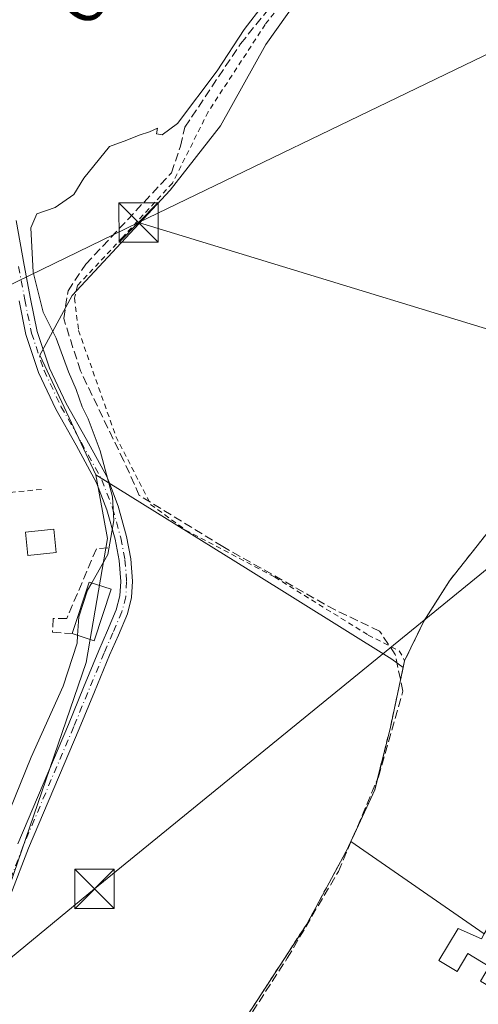
# Model space of a CAD drawing. Units: metres. Extents: x 598153 to 601646, y 4662033 to 4664395.
# Drawn here: x 601389 to 601476, y 4662219 to 4662406 of the extents above; entities that cross this region are included whole.
import ezdxf
from ezdxf.enums import TextEntityAlignment as Align

# ---------------------------------------------------------------- set-up
doc = ezdxf.new("R2010")
doc.units = ezdxf.units.M
doc.header["$MEASUREMENT"] = 0
for name, pattern in [('DGN Style 2', [1.6480167562047852, 0.988810053722871, -0.6592067024819142]), ('DGN Style 3', [2.307223458686699, 1.648016756204785, -0.6592067024819142]), ('DGN Style 4', [2.6384748266838614, 1.318413404963828, -0.6592067024819142, 0.001648016756204785, -0.6592067024819142])]:
    doc.linetypes.add(name, pattern=pattern)
for name, color, linetype, lineweight in [('Alambrada', 7, 'DGN Style 2', 0), ('Comarca CxS', 21, 'Continuous', 0), ('Comunidad Autónoma CxS', 142, 'Continuous', 0), ('Corriente artificial lineal', 4, 'DGN Style 3', 13), ('Cultivos leñosos CxS', 92, 'Continuous', 0), ('Curva de nivel normal', 30, 'Continuous', 0), ('Edificación ligera Cxs', 1, 'Continuous', 0), ('Explanada Cxs', 7, 'Continuous', 0), ('Huerta CxS', 92, 'Continuous', 0), ('Instalación recreativa', 7, 'Continuous', 0), ('Municipio CxS', 4, 'Continuous', 0), ('Núcleo urbano CxS', 7, 'Continuous', 0), ('Obra de contención lineal', 1, 'DGN Style 3', 13), ('Pista no pavimentada Cxs', 111, 'Continuous', 0), ('Pista no pavimentada eje', 91, 'DGN Style 4', 0), ('Provincia CxS', 1, 'Continuous', 0), ('Tendido', 6, 'Continuous', 0), ('Texto cartográfico', 7, 'Continuous', 0), ('Torre de tendido puntual', 7, 'Continuous', 0)]:
    doc.layers.add(name, color=color, linetype=linetype, lineweight=lineweight)
doc.styles.add('Style-Arial', font='txt')

# ---------------------------------------------------------------- blocks, each defined once
blk = doc.blocks.new('5TTEND')
at = {"layer": 'Instalación recreativa', "color": 7, "linetype": 'Continuous', "lineweight": 0}
for p, q in [((-0.375, 0.3754), (0.375, -0.3746)), ((0.3720000000000001, 0.3784000000000001), (-0.3720000000000001, -0.3776))]:
    blk.add_line(p, q, dxfattribs=at)
at = {"layer": 'Instalación recreativa', "color": 7, "linetype": 'Continuous', "lineweight": 0, "flags": 128}
blk.add_lwpolyline([(-0.375, -0.3746), (0.375, -0.3746), (0.375, 0.3754), (-0.375, 0.3754), (-0.3720000000000001, -0.3776)], dxfattribs=at)

msp = doc.modelspace()

# ---------------------------------------------------------------- linework, layer by layer
at = {"layer": 'Alambrada', "color": 7, "linetype": 'DGN Style 2', "lineweight": 0, "extrusion": (-0.05706634768273399, -0.005479043720389192, 0.998355353590125), "elevation": -59499.67554378258, "flags": 128}
msp.add_lwpolyline([(-4583498.204739289, 1042532.025610007), (-4583498.204739289, 1042484.339257006)], dxfattribs=at)
at = {"layer": 'Alambrada', "color": 7, "linetype": 'DGN Style 2', "lineweight": 0}
for points in [[(601507.7600999996, 4662455.940099999, 366.1232000000018), (601497.5500999996, 4662453.640100001, 365.1152000000002), (601486.4801000003, 4662451.300100001, 365.1953000000067), (601478.2100999998, 4662447.210100001, 365.2155000000057), (601466.1901000004, 4662439.140100001, 365.1821000000054), (601454.9401000004, 4662430.7301, 365.3276999999944), (601448.4801000003, 4662421.380100001, 365.6753000000026), (601435.5500999996, 4662405.020099999, 365.9891999999964), (601424.6901000004, 4662388.390100001, 365.9766999999993), (601417.8901000004, 4662374.8101, 366.1309999999939), (601408.3901000004, 4662364.4901, 366.399900000004), (601399.7901, 4662355.290100001, 366.0951000000059), (601399.2401000002, 4662352.9301, 366.1778000000049), (601400.0100999996, 4662346.800100001, 366.079700000002), (601407.1201, 4662326.620100001, 366.3362000000052), (601411.5500999996, 4662317.960100001, 366.6106), (601413.7301000003, 4662313.6801, 366.8212000000058), (601420.3701, 4662308.800100001, 367.3855999999942), (601437.3501000004, 4662299.860099999, 368.3165000000009), (601455.1201, 4662288.8301, 368.6486000000005), (601461.0301000001, 4662285.8301, 368.7364999999991), (601462.0701000001, 4662283.940099999, 368.840200000006)], [(601527.6401000004, 4662351.3301, 367.9024000000064), (601517.0900999998, 4662344.4301, 368.4870999999985), (601506.7301000003, 4662336.110099999, 368.1723999999958), (601499.2200999996, 4662329.4101, 368.0212000000029), (601496.9901000002, 4662327.5801, 367.9143999999943), (601488.4600999998, 4662318.860099999, 367.8463999999949), (601482.3701, 4662312.5601, 367.930600000007), (601477.5000999998, 4662307.890100001, 368.107999999993), (601470.6001000004, 4662299.1601, 368.0807999999961), (601465.7200999996, 4662291.450099999, 368.3491999999969), (601462.0701000001, 4662283.940099999, 368.840200000006)], [(601462.0701000001, 4662283.940099999, 368.840200000006), (601459.2801000001, 4662270.9801, 368.9622999999993), (601456.3701, 4662259.350099999, 369.2428999999975), (601451.8201000001, 4662249.530099999, 369.202099999995), (601451.1001000004, 4662247.9901, 369.2255000000005), (601443.4401000004, 4662233.840100001, 369.5890999999974), (601433.1501000002, 4662217.9901, 369.6756000000024), (601425.0701000001, 4662205.9301, 369.8165000000009), (601423.5500999996, 4662202.460100001, 369.6699999999983), (601424.4700999996, 4662200.460100001, 369.6499999999942), (601439.4600999998, 4662185.800100001, 369.4820999999938), (601467.5000999998, 4662157.7401, 369.7209000000003), (601476.0701000001, 4662149.300100001, 370.0901000000013)]]:
    msp.add_polyline3d(points, dxfattribs=at)
at = {"layer": 'Comarca CxS', "color": 21, "linetype": 'Continuous', "lineweight": 0}
msp.add_3dface([(601629.9700007513, 4662081.639983388), (598184.7500007262, 4662032.929983384), (598152.6100007264, 4664346.049983362), (601596.6800007506, 4664394.76998336)], dxfattribs=at)
at = {"layer": 'Comunidad Autónoma CxS', "color": 142, "linetype": 'Continuous', "lineweight": 0}
msp.add_3dface([(601629.9700007513, 4662081.639983388), (598184.7500007262, 4662032.929983384), (598152.6100007264, 4664346.049983362), (601596.6800007506, 4664394.76998336)], dxfattribs=at)
at = {"layer": 'Corriente artificial lineal', "color": 4, "linetype": 'DGN Style 3', "lineweight": 13}
msp.add_polyline3d([(601474.7801000001, 4662146.7401, 369.8901000000042), (601453.0705000004, 4662170.6128, 369.4945000000007), (601421.9554000003, 4662200.881200001, 369.5383000000002), (601426.8238000004, 4662207.4429, 369.5749999999971), (601439.7355000004, 4662227.339600001, 369.2596000000049), (601449.4721999997, 4662243.8496, 369.0436000000045), (601457.0921999998, 4662261.8413, 368.8334000000032), (601461.7488000002, 4662278.139699999, 368.5350999999937), (601460.2671999997, 4662285.124700001, 368.4869000000036), (601457.3037999999, 4662289.569700001, 368.3429999999935), (601448.8372, 4662293.591399999, 368.3077999999951), (601427.4588000001, 4662305.656400001, 367.5831000000035), (601411.5837000003, 4662315.393100001, 366.3610999999946), (601408.6204000004, 4662321.954800001, 366.0341999999946), (601400.3653999995, 4662339.0998, 365.700800000006), (601397.1903999997, 4662349.0482, 365.6153000000049), (601398.0371000003, 4662354.3399, 365.584799999997), (601401.4237000003, 4662359.4199, 365.5941000000021), (601417.7220999999, 4662376.7766, 365.4992999999959), (601419.4154000003, 4662381.8566, 365.4327999999951), (601420.2620999999, 4662385.4549, 365.2780000000057), (601430.8454999998, 4662401.3299, 365.1907000000065), (601446.1913000002, 4662420.2742, 365.394100000005)], dxfattribs=at)
at = {"layer": 'Cultivos leñosos CxS', "color": 92, "linetype": 'Continuous', "lineweight": 0}
for points in [[(601540.3346999995, 4662462.687999999, 363.715200000006), (601535.2417000001, 4662448.500700001, 362.4156999999978), (601522.9617, 4662429.398700001, 365.1545000000042), (601516.5947000004, 4662436.220899999, 365.047000000006), (601513.8657000001, 4662445.7719, 364.6768000000012), (601508.4079, 4662453.503500001, 364.8561000000045), (601502.3306999998, 4662453.8957, 364.9766999999993), (601494.3085000003, 4662454.4135, 364.3677000000025), (601478.3904999997, 4662445.772100001, 364.8601000000053), (601458.3788999999, 4662434.4023, 364.7100000000065), (601450.1924999999, 4662421.6677, 365.5432000000001), (601435.6385000005, 4662401.2017, 365.690499999997), (601426.9971000003, 4662385.7379, 365.9014000000025), (601417.4461000003, 4662373.4583, 365.8454999999958), (601405.6209000006, 4662360.723900001, 365.8084999999992), (601398.7987000003, 4662353.447100001, 365.7195000000065), (601392.6602999996, 4662342.046700001, 364.3767999999982), (601403.3213000001, 4662319.309699999, 364.8056999999972)], [(601477.5000999998, 4662307.890100001, 367.8282000000036), (601470.6001000004, 4662299.1601, 367.9168999999966), (601465.7200999996, 4662291.450099999, 368.1774000000005), (601462.0701000001, 4662283.940099999, 368.4768999999943), (601461.7983999997, 4662282.678300001, 368.5100999999996), (601459.6491, 4662284.2183, 368.5191999999952), (601432.2834999999, 4662301.3203, 367.9866999999941), (601403.3213000001, 4662319.309699999, 364.8056999999972), (601392.6602999996, 4662342.046700001, 364.3767999999982), (601398.7987000003, 4662353.447100001, 365.7195000000065), (601405.6209000006, 4662360.723900001, 365.8084999999992), (601417.4461000003, 4662373.4583, 365.8454999999958), (601426.9971000003, 4662385.7379, 365.9014000000025), (601435.6385000005, 4662401.2017, 365.690499999997), (601450.1924999999, 4662421.6677, 365.5432000000001)], [(601498.8014000002, 4662329.066500001, 367.3003999999929), (601496.9901999999, 4662327.5801, 367.334799999997), (601491.3460999997, 4662321.8103, 367.4478999999992), (601488.4600999998, 4662318.860099999, 367.5253999999986), (601482.3701, 4662312.5601, 367.6836000000039), (601477.5000999998, 4662307.890100001, 367.8282000000036), (601470.6001000004, 4662299.1601, 367.9168999999966), (601465.7200999996, 4662291.450099999, 368.1774000000005), (601462.0701000001, 4662283.940099999, 368.4768999999943), (601461.7983999997, 4662282.678300001, 368.5100999999996)], [(601403.3213000001, 4662319.309699999, 364.8056999999972), (601405.5153000001, 4662307.221700001, 364.8304999999964), (601401.4681000002, 4662283.630100001, 365.2504999999946), (601374.6246999997, 4662205.531500001, 365.1989999999932), (601382.0635000002, 4662158.7435, 367.0862999999954), (601378.8750999998, 4662103.4497, 368.2188000000024), (601344.4874999998, 4662102.694300001, 368.9493999999977)], [(601374.6246999997, 4662205.531500001, 365.1989999999932), (601401.4681000002, 4662283.630100001, 365.2504999999946), (601405.5153000001, 4662307.221700001, 364.8304999999964), (601403.3213000001, 4662319.309699999, 364.8056999999972), (601432.2834999999, 4662301.3203, 367.9866999999941), (601459.6491, 4662284.2183, 368.5191999999952), (601461.7983999997, 4662282.678300001, 368.5100999999996), (601461.2885999996, 4662280.309599999, 368.5350999999937), (601459.2801000001, 4662270.9801, 368.6913999999961), (601456.8509000001, 4662261.271400001, 368.8368000000046), (601456.3701, 4662259.350099999, 368.8496000000014), (601452.4946, 4662250.9858, 368.9232000000048), (601451.8201000001, 4662249.530099999, 368.9422999999952), (601451.1001000004, 4662247.9901, 368.9625999999989), (601443.4401000004, 4662233.840100001, 369.1785999999993), (601433.1501000002, 4662217.9901, 369.4689000000071)], [(601403.3213000001, 4662319.309699999, 364.8056999999972), (601432.2834999999, 4662301.3203, 367.9866999999941), (601459.6491, 4662284.2183, 368.5191999999952), (601461.7983999997, 4662282.678300001, 368.5100999999996)], [(601403.3213000001, 4662319.309699999, 364.8056999999972), (601432.2834999999, 4662301.3203, 367.9866999999941), (601459.6491, 4662284.2183, 368.5191999999952), (601461.7983999997, 4662282.678300001, 368.5100999999996)], [(601461.7983999997, 4662282.678300001, 368.5100999999996), (601461.2885999996, 4662280.309599999, 368.5350999999937), (601459.2801000001, 4662270.9801, 368.6913999999961), (601456.8509000001, 4662261.271400001, 368.8368000000046), (601456.3701, 4662259.350099999, 368.8496000000014), (601452.4946, 4662250.9858, 368.9232000000048), (601451.8201000001, 4662249.530099999, 368.9422999999952), (601451.1001000004, 4662247.9901, 368.9625999999989), (601443.4401000004, 4662233.840100001, 369.1785999999993), (601433.1501000002, 4662217.9901, 369.4689000000071), (601425.0701000001, 4662205.9301, 369.5463000000018), (601424.3084000006, 4662204.191099999, 369.5265999999974)]]:
    msp.add_polyline3d(points, dxfattribs=at)
at = {"layer": 'Curva de nivel normal', "color": 30, "linetype": 'Continuous', "lineweight": 0, "elevation": 365, "flags": 128}
for points in [[(601402.5277000006, 4662298.746200001), (601405.5599999996, 4662304.1501), (601406.75, 4662310.610099999), (601406.4800000006, 4662315.140100001), (601404.1299999999, 4662323.870100001), (601401.8499999996, 4662329.9801), (601400.7100000001, 4662332.270099999), (601399.5599999996, 4662335.5601), (601398.1200000001, 4662338.9101), (601395.7800000003, 4662345.300100001), (601393.29, 4662350.280099999), (601391.4100000003, 4662357.860099999), (601390.9500000002, 4662366.3301), (601392.0800000001, 4662368.9801), (601395.5499999998, 4662370.1801), (601399.0899999999, 4662372.6501), (601401.04, 4662375.7401), (601405.8799999999, 4662381.780099999), (601409.2199999997, 4662383.0001), (601411.5499999998, 4662383.960100001), (601413.5499999998, 4662384.600099999), (601415.04, 4662385.290100001), (601414.8300000001, 4662384.1601), (601415.9500000002, 4662384.020099999), (601418.8300000001, 4662386.1601), (601426.4000000004, 4662396.200099999), (601431.5199999996, 4662404.020099999), (601438.7400000002, 4662413.4901)], [(601402.5277000006, 4662298.746200001), (601401.75, 4662297.360099999), (601400.0700000003, 4662292.280099999), (601399.8367999997, 4662288.760299999)], [(601399.8367999997, 4662288.760299999), (601399.7400000002, 4662287.300100001), (601397.1200000001, 4662279.120100001), (601391.0099999999, 4662265.610099999), (601384.8200000003, 4662250.550100001)]]:
    msp.add_lwpolyline(points, dxfattribs=at)
at = {"layer": 'Edificación ligera Cxs', "color": 1, "linetype": 'Continuous', "lineweight": 0, "extrusion": (0.003825675811025497, -0.2349086187428992, 0.9720099305279202), "elevation": -1092555.964094035, "flags": 128}
msp.add_lwpolyline([(677238.1232202551, 4521757.43411445), (677241.5125345568, 4521767.47115506), (677245.679507585, 4521765.981411531)], dxfattribs=at)
at = {"layer": 'Edificación ligera Cxs', "color": 1, "linetype": 'Continuous', "lineweight": 0, "extrusion": (-0.2943736978038456, 0.03157517054549967, 0.9551686419927702), "elevation": -29474.39721898484, "flags": 128}
msp.add_lwpolyline([(-4699846.714431641, 96332.53082126856), (-4699836.618034308, 96330.2846721427), (-4699837.541165236, 96325.74812644196)], dxfattribs=at)
at = {"layer": 'Edificación ligera Cxs', "color": 1, "linetype": 'Continuous', "lineweight": 0, "elevation": 371.0697999999976, "flags": 128}
msp.add_lwpolyline([(601483.0100999996, 4662228.5801), (601484.1801000005, 4662227.880100001), (601481.6700999998, 4662223.700099999), (601480.7701000003, 4662224.2401), (601479.0900999998, 4662221.4301), (601476.4901000002, 4662222.9901), (601478.1601, 4662225.7601), (601474.1001000004, 4662228.200099999), (601472.0601000005, 4662224.800100001), (601468.5601000005, 4662226.890100001), (601472.2200999996, 4662232.9801), (601476.6601, 4662231.050100001), (601477.2200999996, 4662231.9801), (601477.8601000002, 4662233.050100001), (601480.2801000001, 4662231.600099999), (601479.6700999998, 4662230.5801)], close=True, dxfattribs=at)
at = {"layer": 'Edificación ligera Cxs', "color": 1, "linetype": 'Continuous', "lineweight": 0}
for points in [[(601395.7801000001, 4662304.550100001, 368.3846999999951), (601390.3901000004, 4662303.960100001, 364.835699999996), (601389.9200999998, 4662308.390100001, 364.3803999999946), (601395.2901, 4662309.0001, 368.1193999999959), (601395.7801000001, 4662304.550100001, 368.3846999999951)], [(601483.0100999996, 4662228.5801, 370.9942000000011), (601484.1801000005, 4662227.880100001, 371.0697999999975), (601481.6700999998, 4662223.700099999, 369.9444999999978), (601480.7701000003, 4662224.2401, 370.098800000007), (601479.0900999998, 4662221.4301, 369.4489000000031), (601476.4901000002, 4662222.9901, 369.6278000000021), (601478.1601, 4662225.7601, 370.3466999999946), (601474.1001000004, 4662228.200099999, 370.5878999999986), (601472.0601000005, 4662224.800100001, 369.7277000000031), (601468.5601000005, 4662226.890100001, 369.5605999999971), (601472.2200999996, 4662232.9801, 370.5127000000066), (601476.6601, 4662231.050100001, 370.3362999999954), (601477.2200999996, 4662231.9801, 370.2082999999984)]]:
    msp.add_polyline3d(points, dxfattribs=at)
for points in [[(601395.7801000001, 4662304.550100001, 368.3846999999951), (601390.3901000004, 4662303.960100001, 368.3846999999951), (601389.9200999998, 4662308.390100001, 368.3846999999951), (601395.2901, 4662309.0001, 368.3846999999951)], [(601406.2200999996, 4662297.530099999, 367.7574000000022), (601403.0100999996, 4662287.720100001, 367.7574000000022), (601398.8000999996, 4662289.100099999, 367.7574000000022), (601402.0301000001, 4662298.9101, 367.7574000000022)]]:
    msp.add_3dface(points, dxfattribs=at)
at = {"layer": 'Explanada Cxs', "color": 7, "linetype": 'Continuous', "lineweight": 0, "extrusion": (-0.02679912121105722, 0.01851671563953557, 0.9994693283659283), "elevation": 70580.17473486744, "flags": 128}
msp.add_lwpolyline([(-4177606.298568344, -2154253.019660661), (-4177606.298568344, -2154283.909382874)], dxfattribs=at)
at = {"layer": 'Explanada Cxs', "color": 7, "linetype": 'Continuous', "lineweight": 0}
for points in [[(601462.0701000001, 4662283.940099999, 368.840200000006), (601465.7200999996, 4662291.450099999, 368.3491999999969), (601470.6001000004, 4662299.1601, 368.0807999999961), (601477.5000999998, 4662307.890100001, 368.107999999993), (601482.3701, 4662312.5601, 367.930600000007), (601488.4600999998, 4662318.860099999, 367.8463999999949), (601496.9901000002, 4662327.5801, 367.9143999999943), (601499.2200999996, 4662329.4101, 368.0212000000029), (601506.7301000003, 4662336.110099999, 368.1723999999958), (601517.0900999998, 4662344.4301, 368.4870999999985), (601527.6401000004, 4662351.3301, 367.9024000000064)], [(601477.2200999996, 4662231.9801, 370.2082999999984), (601451.8201000001, 4662249.530099999, 369.202099999995), (601456.3701, 4662259.350099999, 369.2428999999975), (601459.2801000001, 4662270.9801, 368.9622999999993), (601462.0701000001, 4662283.940099999, 368.840200000006), (601465.7200999996, 4662291.450099999, 368.3491999999969), (601470.6001000004, 4662299.1601, 368.0807999999961), (601477.5000999998, 4662307.890100001, 368.107999999993)], [(601451.8201000001, 4662249.530099999, 369.202099999995), (601456.3701, 4662259.350099999, 369.2428999999975), (601459.2801000001, 4662270.9801, 368.9622999999993), (601462.0701000001, 4662283.940099999, 368.840200000006)]]:
    msp.add_polyline3d(points, dxfattribs=at)
at = {"layer": 'Huerta CxS', "color": 92, "linetype": 'Continuous', "lineweight": 0}
for points in [[(601540.3346999995, 4662462.687999999, 363.715200000006), (601535.2417000001, 4662448.500700001, 362.4156999999978), (601522.9617, 4662429.398700001, 365.1545000000042), (601516.5947000004, 4662436.220899999, 365.047000000006), (601513.8657000001, 4662445.7719, 364.6768000000012), (601508.4079, 4662453.503500001, 364.8561000000045), (601502.3306999998, 4662453.8957, 364.9766999999993), (601494.3085000003, 4662454.4135, 364.3677000000025), (601478.3904999997, 4662445.772100001, 364.8601000000053), (601458.3788999999, 4662434.4023, 364.7100000000065), (601450.1924999999, 4662421.6677, 365.5432000000001), (601435.6385000005, 4662401.2017, 365.690499999997), (601426.9971000003, 4662385.7379, 365.9014000000025), (601417.4461000003, 4662373.4583, 365.8454999999958), (601405.6209000006, 4662360.723900001, 365.8084999999992), (601398.7987000003, 4662353.447100001, 365.7195000000065), (601392.6602999996, 4662342.046700001, 364.3767999999982), (601403.3213000001, 4662319.309699999, 364.8056999999972)], [(601450.1924999999, 4662421.6677, 365.5432000000001), (601435.6385000005, 4662401.2017, 365.690499999997), (601426.9971000003, 4662385.7379, 365.9014000000025), (601417.4461000003, 4662373.4583, 365.8454999999958), (601405.6209000006, 4662360.723900001, 365.8084999999992), (601398.7987000003, 4662353.447100001, 365.7195000000065), (601392.6602999996, 4662342.046700001, 364.3767999999982), (601403.3213000001, 4662319.309699999, 364.8056999999972), (601405.5153000001, 4662307.221700001, 364.8304999999964), (601401.4681000002, 4662283.630100001, 365.2504999999946), (601374.6246999997, 4662205.531500001, 365.1989999999932)], [(601403.3213000001, 4662319.309699999, 364.8056999999972), (601405.5153000001, 4662307.221700001, 364.8304999999964), (601401.4681000002, 4662283.630100001, 365.2504999999946), (601374.6246999997, 4662205.531500001, 365.1989999999932), (601382.0635000002, 4662158.7435, 367.0862999999954), (601378.8750999998, 4662103.4497, 368.2188000000024), (601344.4874999998, 4662102.694300001, 368.9493999999977)]]:
    msp.add_polyline3d(points, dxfattribs=at)
at = {"layer": 'Instalación recreativa', "color": 7, "linetype": 'Continuous', "lineweight": 0, "extrusion": (0.005167008879029568, 0.0240005446883959, 0.9996985925137157), "elevation": 115373.8429397693, "flags": 128}
msp.add_lwpolyline([(393257.5158663589, -4683017.286487236), (393257.5158663589, -4683021.001288205)], dxfattribs=at)
msp.add_lwpolyline([(393257.5158663589, -4683017.286487236), (393257.5158663589, -4683021.001288205)], dxfattribs=at)
at = {"layer": 'Instalación recreativa', "color": 7, "linetype": 'Continuous', "lineweight": 0, "extrusion": (0.3657678662111202, -0.07566799599023485, 0.927625044093887), "elevation": -132447.9656627351, "flags": 128}
msp.add_lwpolyline([(4687434.021372454, 329924.9538165306), (4687444.020780934, 329924.509654991), (4687453.563702481, 329924.4269268924)], dxfattribs=at)
msp.add_lwpolyline([(4687434.021372454, 329924.9538165306), (4687444.020780934, 329924.509654991), (4687453.563702481, 329924.4269268924)], dxfattribs=at)
at = {"layer": 'Instalación recreativa', "color": 7, "linetype": 'Continuous', "lineweight": 0, "extrusion": (-0.3051994282344264, 0.1326648533377182, 0.9430023041829013), "elevation": 435302.0095464512, "flags": 128}
msp.add_lwpolyline([(-4515535.638339039, -1232387.742753238), (-4515544.854810826, -1232387.509570491), (-4515546.808604118, -1232387.854236226)], dxfattribs=at)
msp.add_lwpolyline([(-4515535.638339039, -1232387.742753238), (-4515544.854810826, -1232387.509570491), (-4515546.808604118, -1232387.854236226)], dxfattribs=at)
at = {"layer": 'Instalación recreativa', "color": 7, "linetype": 'Continuous', "lineweight": 0, "extrusion": (0.009643296585089082, 0.0208141874805416, 0.9997368535922326), "elevation": 103210.019029228, "flags": 128}
msp.add_lwpolyline([(1414182.277432882, -4481936.109238529), (1414182.277432882, -4481937.71345389)], dxfattribs=at)
msp.add_lwpolyline([(1414182.277432882, -4481936.109238529), (1414182.277432882, -4481937.71345389)], dxfattribs=at)
at = {"layer": 'Instalación recreativa', "color": 7, "linetype": 'Continuous', "lineweight": 0}
for points in [[(601462.0701000001, 4662283.940099999, 368.840200000006), (601465.7200999996, 4662291.450099999, 368.3491999999969), (601470.6001000004, 4662299.1601, 368.0807999999961), (601477.5000999998, 4662307.890100001, 368.107999999993), (601482.3701, 4662312.5601, 367.930600000007), (601488.4600999998, 4662318.860099999, 367.8463999999949), (601496.9901000002, 4662327.5801, 367.9143999999943), (601499.2200999996, 4662329.4101, 368.0212000000029), (601506.7301000003, 4662336.110099999, 368.1723999999958), (601517.0900999998, 4662344.4301, 368.4870999999985), (601527.6401000004, 4662351.3301, 367.9024000000064)], [(601462.0701000001, 4662283.940099999, 368.840200000006), (601465.7200999996, 4662291.450099999, 368.3491999999969), (601470.6001000004, 4662299.1601, 368.0807999999961), (601477.5000999998, 4662307.890100001, 368.107999999993), (601482.3701, 4662312.5601, 367.930600000007), (601488.4600999998, 4662318.860099999, 367.8463999999949), (601496.9901000002, 4662327.5801, 367.9143999999943), (601499.2200999996, 4662329.4101, 368.0212000000029), (601506.7301000003, 4662336.110099999, 368.1723999999958), (601517.0900999998, 4662344.4301, 368.4870999999985), (601527.6401000004, 4662351.3301, 367.9024000000064)], [(601433.1501000002, 4662217.9901, 369.6756000000024), (601443.4401000004, 4662233.840100001, 369.5890999999974), (601451.1001000004, 4662247.9901, 369.2255000000005), (601451.8201000001, 4662249.530099999, 369.202099999995), (601456.3701, 4662259.350099999, 369.2428999999975), (601459.2801000001, 4662270.9801, 368.9622999999993), (601462.0701000001, 4662283.940099999, 368.840200000006), (601465.7200999996, 4662291.450099999, 368.3491999999969), (601470.6001000004, 4662299.1601, 368.0807999999961), (601477.5000999998, 4662307.890100001, 368.107999999993)], [(601424.1601999998, 4662203.852800001, 369.7535000000062), (601425.0701000001, 4662205.9301, 369.8165000000009), (601433.1501000002, 4662217.9901, 369.6756000000024), (601443.4401000004, 4662233.840100001, 369.5890999999974), (601451.1001000004, 4662247.9901, 369.2255000000005), (601451.8201000001, 4662249.530099999, 369.202099999995)]]:
    msp.add_polyline3d(points, dxfattribs=at)
at = {"layer": 'Municipio CxS', "color": 4, "linetype": 'Continuous', "lineweight": 0}
msp.add_3dface([(601629.9700007513, 4662081.639983388), (598184.7500007262, 4662032.929983384), (598152.6100007264, 4664346.049983362), (601596.6800007506, 4664394.76998336)], dxfattribs=at)
at = {"layer": 'Núcleo urbano CxS', "color": 7, "linetype": 'Continuous', "lineweight": 0}
for points in [[(601498.8014000002, 4662329.066500001, 367.3003999999929), (601496.9901999999, 4662327.5801, 367.334799999997), (601491.3460999997, 4662321.8103, 367.4478999999992), (601488.4600999998, 4662318.860099999, 367.5253999999986), (601482.3701, 4662312.5601, 367.6836000000039), (601477.5000999998, 4662307.890100001, 367.8282000000036), (601470.6001000004, 4662299.1601, 367.9168999999966), (601465.7200999996, 4662291.450099999, 368.1774000000005), (601462.0701000001, 4662283.940099999, 368.4768999999943), (601461.7983999997, 4662282.678300001, 368.5100999999996)], [(601433.1501000002, 4662217.9901, 369.4689000000071), (601443.4401000004, 4662233.840100001, 369.1785999999993), (601451.1001000004, 4662247.9901, 368.9625999999989), (601451.8201000001, 4662249.530099999, 368.9422999999952), (601452.4946, 4662250.9858, 368.9232000000048), (601456.3701, 4662259.350099999, 368.8496000000014), (601456.8509000001, 4662261.271400001, 368.8368000000046), (601459.2801000001, 4662270.9801, 368.6913999999961), (601461.2885999996, 4662280.309599999, 368.5350999999937), (601461.7983999997, 4662282.678300001, 368.5100999999996), (601462.0701000001, 4662283.940099999, 368.4768999999943), (601465.7200999996, 4662291.450099999, 368.1774000000005), (601470.6001000004, 4662299.1601, 367.9168999999966), (601477.5000999998, 4662307.890100001, 367.8282000000036)], [(601461.7983999997, 4662282.678300001, 368.5100999999996), (601461.2885999996, 4662280.309599999, 368.5350999999937), (601459.2801000001, 4662270.9801, 368.6913999999961), (601456.8509000001, 4662261.271400001, 368.8368000000046), (601456.3701, 4662259.350099999, 368.8496000000014), (601452.4946, 4662250.9858, 368.9232000000048), (601451.8201000001, 4662249.530099999, 368.9422999999952), (601451.1001000004, 4662247.9901, 368.9625999999989), (601443.4401000004, 4662233.840100001, 369.1785999999993), (601433.1501000002, 4662217.9901, 369.4689000000071), (601425.0701000001, 4662205.9301, 369.5463000000018), (601424.3084000006, 4662204.191099999, 369.5265999999974)]]:
    msp.add_polyline3d(points, dxfattribs=at)
at = {"layer": 'Obra de contención lineal', "color": 1, "linetype": 'DGN Style 3', "lineweight": 13}
msp.add_polyline3d([(601405.6201, 4662305.4101, 366.0547999999981), (601403.4101, 4662305.210100001, 366.728099999993), (601397.7801000001, 4662291.9901, 365.4618000000046), (601395.2100999998, 4662291.9901, 364.2673000000068), (601395.0601000005, 4662289.350099999, 363.9315999999963), (601398.8000999996, 4662289.100099999, 365.3993000000046)], dxfattribs=at)
at = {"layer": 'Pista no pavimentada Cxs', "color": 111, "linetype": 'Continuous', "lineweight": 0}
for points in [[(601388.1801000005, 4662367.670100001, 364.6662000000069), (601389.7001, 4662359.170100001, 364.7498999999953), (601390.8901000004, 4662352.8101, 365.396900000007), (601392.1501000002, 4662346.5801, 365.1187999999966), (601394.4901000002, 4662339.610099999, 364.8395000000019), (601397.6700999998, 4662332.850099999, 364.9869000000036), (601401.5000999998, 4662326.040100001, 365.2758999999933), (601405.4101, 4662318.960100001, 365.6775999999954), (601405.8901000004, 4662317.690099999, 365.6974999999948), (601407.5601000005, 4662313.3301, 365.4094999999944), (601409.1501000002, 4662307.550100001, 365.7755999999936), (601409.9700999996, 4662303.3301, 366.4179000000004), (601410.2901, 4662299.050100001, 367.0299999999988), (601410.1201, 4662295.940099999, 367.3647999999957), (601409.3201000001, 4662292.860099999, 367.5478000000003), (601407.5900999998, 4662288.8101, 367.3225999999996), (601405.9301000005, 4662285.020099999, 367.3527999999933), (601403.0500999996, 4662278.0101, 367.5329999999958), (601400.1401000004, 4662270.960100001, 368.975099999996), (601395.3300999999, 4662259.600099999, 368.4480999999942), (601390.5201000003, 4662248.280099999, 370.277700000006), (601387.1501000002, 4662239.4901, 369.1355999999942)], [(601388.1801000005, 4662367.670100001, 364.6662000000069), (601389.7001, 4662359.170100001, 364.7498999999953), (601390.8901000004, 4662352.8101, 365.396900000007), (601392.1501000002, 4662346.5801, 365.1187999999966), (601394.4901000002, 4662339.610099999, 364.8395000000019), (601397.6700999998, 4662332.850099999, 364.9869000000036), (601401.5000999998, 4662326.040100001, 365.2758999999933), (601405.4101, 4662318.960100001, 365.6775999999954), (601405.8901000004, 4662317.690099999, 365.6974999999948), (601407.5601000005, 4662313.3301, 365.4094999999944), (601409.1501000002, 4662307.550100001, 365.7755999999936), (601409.9700999996, 4662303.3301, 366.4179000000004), (601410.2901, 4662299.050100001, 367.0299999999988), (601410.1201, 4662295.940099999, 367.3647999999957), (601409.3201000001, 4662292.860099999, 367.5478000000003), (601407.5900999998, 4662288.8101, 367.3225999999996), (601405.9301000005, 4662285.020099999, 367.3527999999933), (601403.0500999996, 4662278.0101, 367.5329999999958), (601400.1401000004, 4662270.960100001, 368.975099999996), (601395.3300999999, 4662259.600099999, 368.4480999999942), (601390.5201000003, 4662248.280099999, 370.277700000006), (601387.1501000002, 4662239.4901, 369.1355999999942)], [(601388.4401000004, 4662249.120100001, 371.9771000000038), (601393.2701000003, 4662260.470100001, 368.2001000000019), (601398.0800999999, 4662271.8301, 369.4032000000007), (601400.9801000003, 4662278.860099999, 366.8543999999966), (601403.8701, 4662285.890100001, 366.866399999999), (601405.5301000001, 4662289.700099999, 367.2364999999991), (601407.2001, 4662293.590100001, 367.3301999999967), (601407.8901000004, 4662296.290100001, 367.2400999999954), (601408.0500999996, 4662299.030099999, 366.8027000000002), (601407.7401000002, 4662303.030099999, 365.7685999999958), (601406.9700999996, 4662307.040100001, 365.5173000000068), (601405.4301000005, 4662312.630100001, 365.9985000000015), (601403.4550999999, 4662317.800100001, 365.5630999999994), (601399.5500999996, 4662324.950099999, 365.480899999995), (601395.6801000005, 4662331.8301, 365.3852999999945), (601392.4101, 4662338.770099999, 364.530899999998), (601389.9801000003, 4662346.0001, 365.7553999999946), (601388.6901000004, 4662352.390100001, 365.5917000000045)], [(601388.4401000004, 4662249.120100001, 371.9771000000038), (601393.2701000003, 4662260.470100001, 368.2001000000019), (601398.0800999999, 4662271.8301, 369.4032000000007), (601400.9801000003, 4662278.860099999, 366.8543999999966), (601403.8701, 4662285.890100001, 366.866399999999), (601405.5301000001, 4662289.700099999, 367.2364999999991), (601407.2001, 4662293.590100001, 367.3301999999967), (601407.8901000004, 4662296.290100001, 367.2400999999954), (601408.0500999996, 4662299.030099999, 366.8027000000002), (601407.7401000002, 4662303.030099999, 365.7685999999958), (601406.9700999996, 4662307.040100001, 365.5173000000068), (601405.4301000005, 4662312.630100001, 365.9985000000015), (601403.4550999999, 4662317.800100001, 365.5630999999994), (601399.5500999996, 4662324.950099999, 365.480899999995), (601395.6801000005, 4662331.8301, 365.3852999999945), (601392.4101, 4662338.770099999, 364.530899999998), (601389.9801000003, 4662346.0001, 365.7553999999946), (601388.6901000004, 4662352.390100001, 365.5917000000045)]]:
    msp.add_polyline3d(points, dxfattribs=at)
at = {"layer": 'Pista no pavimentada eje', "color": 91, "linetype": 'DGN Style 4', "lineweight": 0}
msp.add_polyline3d([(601388.6001000004, 4662358.970100001, 364.4563999999955), (601389.7901, 4662352.600099999, 365.482799999998), (601391.0651000004, 4662346.290100001, 365.4467000000004), (601393.4501, 4662339.190099999, 364.6818999999959), (601396.6750999996, 4662332.340100001, 365.1248000000051), (601400.5251000002, 4662325.495100001, 365.3644000000059), (601404.4325000001, 4662318.380100001, 365.5930999999982), (601406.4951, 4662312.9801, 365.659799999994), (601408.0601000005, 4662307.295100001, 365.492499999993), (601408.8551000003, 4662303.1801, 366.094299999997), (601409.1700999998, 4662299.040100001, 366.9156999999978), (601409.0050999997, 4662296.1151, 367.2976999999955), (601408.2600999996, 4662293.225099999, 367.3981000000058), (601406.5601000005, 4662289.255100001, 367.255799999999), (601404.9001000002, 4662285.4551, 367.0935999999929), (601399.1101000002, 4662271.395099999, 369.1388000000007), (601389.4801000003, 4662248.700099999, 371.0944000000018), (601386.0950999996, 4662239.8651, 369.6159000000043)], dxfattribs=at)
at = {"layer": 'Provincia CxS', "color": 1, "linetype": 'Continuous', "lineweight": 0}
msp.add_3dface([(601629.9700007513, 4662081.639983388), (598184.7500007262, 4662032.929983384), (598152.6100007264, 4664346.049983362), (601596.6800007506, 4664394.76998336)], dxfattribs=at)
at = {"layer": 'Tendido', "color": 6, "linetype": 'Continuous', "lineweight": 0, "extrusion": (0.4317353721880932, -0.8943945952068845, 0.1168883076544525), "elevation": -3910302.523676116, "flags": 128}
msp.add_lwpolyline([(2568650.574392985, 460590.0223861748), (2568548.003908021, 460594.5391482777), (2568414.347613609, 460594.0398254531)], dxfattribs=at)
at = {"layer": 'Tendido', "color": 6, "linetype": 'Continuous', "lineweight": 0, "extrusion": (-0.001715345034519941, 0.0005236904549704144, 0.9999983916685667), "elevation": 1778.062540512921, "flags": 128}
msp.add_lwpolyline([(601411.1907396952, 4662367.035676689), (601506.2726056565, 4662338.007472708)], dxfattribs=at)
at = {"layer": 'Tendido', "color": 6, "linetype": 'Continuous', "lineweight": 0}
for points in [[(601202.7647000002, 4662075.600000001, 369.9725000000035), (601264.6799999997, 4662126.390000001, 370.0776000000042), (601403.0546000004, 4662240.508500001, 369.8751000000047), (601545.2609999999, 4662356.3968, 369.8044999999984), (601625.0828, 4662421.225000001, 365.6343999999954)], [(600876.1358000003, 4662108.216499999, 372.2170000000042), (601023.4241000004, 4662178.533700001, 371.2574000000022), (601159.9619000005, 4662246.219000001, 368.8776999999973), (601314.5513000004, 4662320.2805, 367.3018000000012), (601411.4441999998, 4662367.327500001, 368.0540000000037)]]:
    msp.add_polyline3d(points, dxfattribs=at)

# ---------------------------------------------------------------- block references
at = {"layer": 'Torre de tendido puntual', "color": 7, "linetype": 'Continuous', "lineweight": 0, "xscale": 10, "yscale": 10, "zscale": 10}
for p in [(601411.4441999998, 4662367.327500001, 368.0540000000037), (601403.0546000004, 4662240.508500001, 369.8751000000047)]:
    msp.add_blockref('5TTEND', p, dxfattribs=at)

# ---------------------------------------------------------------- texts
at = {"layer": 'Texto cartográfico', "color": 7, "linetype": 'Continuous', "lineweight": 0, "style": 'Style-Arial'}
msp.add_text('Camino del Vallejo', height=8, rotation=55.10373320489026, dxfattribs=at).set_placement((601425.7879118499, 4662444.888748818), align=Align.MIDDLE_CENTER)

doc.saveas('drawing.dxf')
